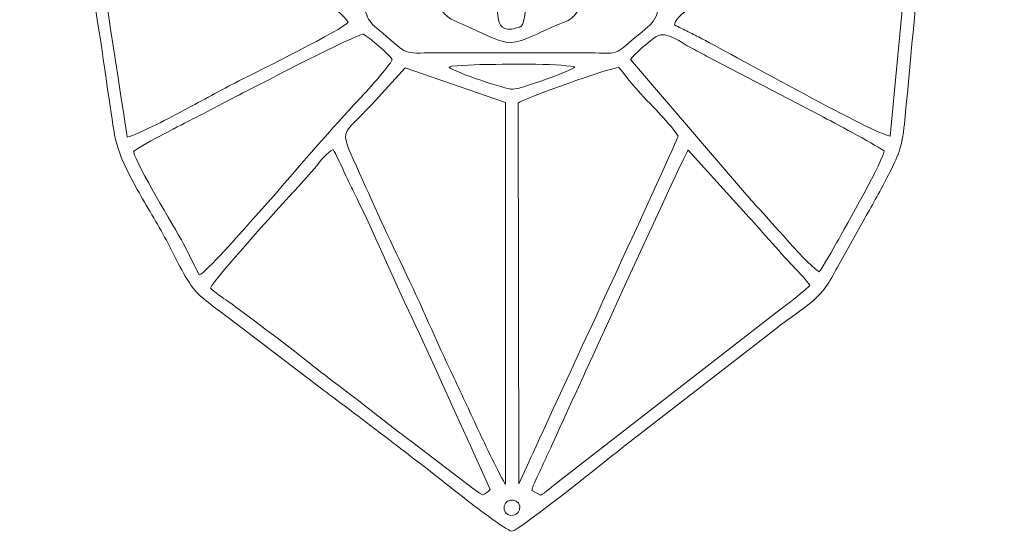
# Model space of a CAD drawing. Units: millimetres. Extents: x -424 to 383, y -578 to 571.
# Drawn here: x 14 to 367, y 21 to 204 of the extents above; entities that cross this region are included whole.
import ezdxf

# ---------------------------------------------------------------- set-up
doc = ezdxf.new("R2010")
doc.units = ezdxf.units.MM
doc.header["$MEASUREMENT"] = 0
doc.layers.add('layer 1', color=7, linetype='Continuous')

msp = doc.modelspace()

# ---------------------------------------------------------------- linework, layer by layer
at = {"layer": 'layer 1', "color": 1, "lineweight": 9}
for points, knots in [([(13.855, 346.7137), (24.9181, 345.0788), (26.1642, 348.0974), (34.86, 348.3181), (34.86, 348.3181), (34.739, 345.515), (33.3851, 340.578), (32.6532, 337.8536), (32.6532, 337.8536), (30.6474, 330.3856), (26.1247, 313.4411), (26.1247, 306.8565), (26.1247, 306.8565), (26.1247, 303.2713), (27.3046, 304.228), (30.6593, 303.7451), (30.6593, 303.7451), (32.6476, 303.4588), (35.3313, 302.97), (37.3293, 302.9543), (37.3293, 302.9543), (38.7321, 297.3476), (28.4434, 254.8259), (27.0067, 242.5003), (27.0067, 242.5003), (26.3765, 237.0921), (29.3283, 235.5115), (31.6012, 233.0454), (31.6012, 233.0454), (33.0731, 231.4485), (36.8614, 226.8593), (37.7504, 224.8748), (37.7504, 224.8748), (39.6085, 220.728), (44.6548, 184.2369), (45.9276, 175.9737), (45.9276, 175.9737), (48.2444, 160.9353), (47.5737, 158.6589), (56.0535, 143.4794), (56.0535, 143.4794), (59.4167, 137.4595), (63.1408, 131.3787), (66.488, 125.2415), (66.488, 125.2415), (69.8505, 119.0761), (72.702, 112.1613), (76.7848, 107.1987), (76.7848, 107.1987), (79.0565, 104.4372), (85.5787, 99.8471), (88.6011, 97.5246), (88.6011, 97.5246), (88.6011, 97.5246), (116.938, 76.0091), (116.938, 76.0091), (116.938, 76.0091), (119.5141, 74.0374), (122.2417, 71.8752), (125.0556, 69.7982), (125.0556, 69.7982), (139.4863, 59.1467), (159.3926, 43.8048), (173.55, 32.6253), (173.55, 32.6253), (176.0907, 30.6189), (187.9277, 21.4932), (190.4465, 20.8557), (190.4465, 20.8557), (192.8953, 20.9015), (227.2904, 48.7217), (231.2653, 51.6951), (231.2653, 51.6951), (231.2653, 51.6951), (285.103, 93.4938), (285.103, 93.4938), (285.103, 93.4938), (289.225, 96.704), (295.181, 100.6259), (298.7912, 103.7866), (298.7912, 103.7866), (303.7209, 108.1026), (305.0322, 111.7483), (308.513, 117.7404), (308.513, 117.7404), (308.513, 117.7404), (317.0865, 133.1688), (317.0865, 133.1688), (317.0865, 133.1688), (320.001, 138.3588), (322.8299, 143.2766), (325.5591, 148.6741), (325.5591, 148.6741), (328.9389, 155.3582), (330.4374, 158.1952), (331.3056, 166.9823), (331.3056, 166.9823), (332.7407, 181.5111), (333.9589, 196.0356), (335.4549, 210.4271), (335.4549, 210.4271), (335.8349, 214.0804), (336.0716, 217.6966), (336.6109, 221.1714), (336.6109, 221.1714), (337.6024, 227.5573), (342.1794, 229.3386), (347.6481, 234.0729), (347.6481, 234.0729), (349.6874, 235.8379), (352.0823, 237.5396), (352.0933, 241.7447), (352.0933, 241.7447), (352.1049, 246.1902), (351.1727, 252.1666), (350.5961, 256.7175), (350.5961, 256.7175), (349.1136, 268.4184), (345.3149, 293.1858), (346.2336, 302.7978), (346.2336, 302.7978), (346.2336, 302.7978), (355.0414, 304.5042), (355.0414, 304.5042), (355.0414, 304.5042), (355.0796, 318.3812), (346.5632, 337.6755), (345.9577, 348.4893), (345.9577, 348.4893), (349.9793, 348.4567), (363.3474, 344.9064), (367.106, 346.7334), (367.106, 346.7334), (367.1383, 351.9149), (359.7679, 367.3478), (357.5369, 372.7114), (357.5369, 372.7114), (354.0672, 381.0536), (350.138, 389.1129), (346.66, 397.6657), (346.66, 397.6657), (340.8424, 411.9729), (342.3941, 413.5153), (341.8194, 428.6628), (341.8194, 428.6628), (341.3798, 440.2483), (341.1471, 451.7357), (340.6552, 463.2488), (340.6552, 463.2488), (340.167, 474.6703), (339.6737, 486.1069), (339.3959, 497.5075), (339.3959, 497.5075), (339.2555, 503.2772), (339.3094, 509.2369), (339.0366, 514.979), (339.0366, 514.979), (338.4593, 527.1271), (335.294, 529.7873), (328.0694, 539.8242), (328.0694, 539.8242), (325.2637, 543.7223), (323.0823, 546.8362), (320.6338, 550.4518), (320.6338, 550.4518), (317.3468, 555.3059), (309.3787, 569.2152), (305.0824, 570.8557), (305.0824, 570.8557), (302.2193, 569.5808), (299.0054, 565.7103), (297.3627, 563.4966), (297.3627, 563.4966), (295.0963, 560.4423), (289.4504, 554.6371), (286.641, 551.4774), (286.641, 551.4774), (285.4956, 550.1894), (284.2075, 549.0154), (282.8131, 547.516), (282.8131, 547.516), (282.249, 546.9093), (281.7169, 546.2188), (281.0882, 545.5136), (281.0882, 545.5136), (281.0882, 545.5136), (268.4523, 531.6608), (268.4523, 531.6608), (268.4523, 531.6608), (267.7286, 530.9164), (267.4577, 530.3708), (266.7575, 529.6151), (266.7575, 529.6151), (266.7575, 529.6151), (261.2697, 523.5761), (261.2697, 523.5761), (261.2697, 523.5761), (256.4384, 518.425), (247.6545, 508.0489), (243.2196, 503.6168), (243.2196, 503.6168), (241.9221, 502.3202), (240.8454, 500.9923), (239.1923, 500.1686), (239.1923, 500.1686), (236.3217, 498.7385), (230.1256, 501.4959), (226.8734, 502.1923), (226.8734, 502.1923), (214.1108, 504.9237), (182.5101, 503.962), (167.7062, 503.962), (167.7062, 503.962), (162.1742, 503.962), (158.7762, 504.104), (153.7283, 502.7454), (153.7283, 502.7454), (139.8757, 499.0175), (143.4779, 497.5749), (137.3792, 503.9507), (137.3792, 503.9507), (137.3792, 503.9507), (131.4076, 510.4341), (131.4076, 510.4341), (131.4076, 510.4341), (127.1909, 514.8028), (121.5109, 522.1914), (117.0897, 526.3438), (117.0897, 526.3438), (115.5242, 527.8141), (114.6462, 529.1395), (113.0439, 530.7032), (113.0439, 530.7032), (111.3855, 532.3218), (110.3129, 533.7443), (108.9859, 535.3726), (108.9859, 535.3726), (105.4521, 539.7091), (97.6023, 547.6113), (92.6111, 553.2656), (92.6111, 553.2656), (89.6192, 556.6545), (78.9088, 569.1663), (75.8109, 570.7911), (75.8109, 570.7911), (71.6378, 568.88), (50.3979, 536.1258), (45.7184, 529.4756), (45.7184, 529.4756), (40.5203, 522.0883), (41.661, 508.1414), (41.5274, 497.8298), (41.5274, 497.8298), (41.2352, 475.2686), (39.4809, 451.7376), (39.12, 428.9813), (39.12, 428.9813), (39.035, 423.6196), (38.9814, 416.9176), (38.5584, 411.5866), (38.5584, 411.5866), (37.5773, 399.2256), (13.8669, 356.8186), (13.855, 346.7137)], [0, 0, 0, 0, 0.01492537, 0.01492537, 0.01492537, 0.01492537, 0.02985075, 0.02985075, 0.02985075, 0.02985075, 0.04477612, 0.04477612, 0.04477612, 0.04477612, 0.05970149, 0.05970149, 0.05970149, 0.05970149, 0.07462687, 0.07462687, 0.07462687, 0.07462687, 0.08955224, 0.08955224, 0.08955224, 0.08955224, 0.10447761, 0.10447761, 0.10447761, 0.10447761, 0.11940299, 0.11940299, 0.11940299, 0.11940299, 0.13432836, 0.13432836, 0.13432836, 0.13432836, 0.14925373, 0.14925373, 0.14925373, 0.14925373, 0.1641791, 0.1641791, 0.1641791, 0.1641791, 0.17910448, 0.17910448, 0.17910448, 0.17910448, 0.19402985, 0.19402985, 0.19402985, 0.19402985, 0.20895522, 0.20895522, 0.20895522, 0.20895522, 0.2238806, 0.2238806, 0.2238806, 0.2238806, 0.23880597, 0.23880597, 0.23880597, 0.23880597, 0.25373134, 0.25373134, 0.25373134, 0.25373134, 0.26865672, 0.26865672, 0.26865672, 0.26865672, 0.28358209, 0.28358209, 0.28358209, 0.28358209, 0.29850746, 0.29850746, 0.29850746, 0.29850746, 0.31343284, 0.31343284, 0.31343284, 0.31343284, 0.32835821, 0.32835821, 0.32835821, 0.32835821, 0.34328358, 0.34328358, 0.34328358, 0.34328358, 0.35820896, 0.35820896, 0.35820896, 0.35820896, 0.37313433, 0.37313433, 0.37313433, 0.37313433, 0.3880597, 0.3880597, 0.3880597, 0.3880597, 0.40298507, 0.40298507, 0.40298507, 0.40298507, 0.41791045, 0.41791045, 0.41791045, 0.41791045, 0.43283582, 0.43283582, 0.43283582, 0.43283582, 0.44776119, 0.44776119, 0.44776119, 0.44776119, 0.46268657, 0.46268657, 0.46268657, 0.46268657, 0.47761194, 0.47761194, 0.47761194, 0.47761194, 0.49253731, 0.49253731, 0.49253731, 0.49253731, 0.50746269, 0.50746269, 0.50746269, 0.50746269, 0.52238806, 0.52238806, 0.52238806, 0.52238806, 0.53731343, 0.53731343, 0.53731343, 0.53731343, 0.55223881, 0.55223881, 0.55223881, 0.55223881, 0.56716418, 0.56716418, 0.56716418, 0.56716418, 0.58208955, 0.58208955, 0.58208955, 0.58208955, 0.59701493, 0.59701493, 0.59701493, 0.59701493, 0.6119403, 0.6119403, 0.6119403, 0.6119403, 0.62686567, 0.62686567, 0.62686567, 0.62686567, 0.64179104, 0.64179104, 0.64179104, 0.64179104, 0.65671642, 0.65671642, 0.65671642, 0.65671642, 0.67164179, 0.67164179, 0.67164179, 0.67164179, 0.68656716, 0.68656716, 0.68656716, 0.68656716, 0.70149254, 0.70149254, 0.70149254, 0.70149254, 0.71641791, 0.71641791, 0.71641791, 0.71641791, 0.73134328, 0.73134328, 0.73134328, 0.73134328, 0.74626866, 0.74626866, 0.74626866, 0.74626866, 0.76119403, 0.76119403, 0.76119403, 0.76119403, 0.7761194, 0.7761194, 0.7761194, 0.7761194, 0.79104478, 0.79104478, 0.79104478, 0.79104478, 0.80597015, 0.80597015, 0.80597015, 0.80597015, 0.82089552, 0.82089552, 0.82089552, 0.82089552, 0.8358209, 0.8358209, 0.8358209, 0.8358209, 0.85074627, 0.85074627, 0.85074627, 0.85074627, 0.86567164, 0.86567164, 0.86567164, 0.86567164, 0.88059701, 0.88059701, 0.88059701, 0.88059701, 0.89552239, 0.89552239, 0.89552239, 0.89552239, 0.91044776, 0.91044776, 0.91044776, 0.91044776, 0.92537313, 0.92537313, 0.92537313, 0.92537313, 0.94029851, 0.94029851, 0.94029851, 0.94029851, 0.95522388, 0.95522388, 0.95522388, 0.95522388, 0.97014925, 0.97014925, 0.97014925, 0.97014925, 1, 1, 1, 1]), ([(223.7375, 235.8417), (223.7375, 235.8417), (250.1006, 235.1804), (250.1006, 235.1804), (250.1006, 235.1804), (249.7814, 228.7864), (246.5721, 220.8277), (244.9674, 214.9122), (244.9674, 214.9122), (241.4791, 202.0524), (242.9029, 204.9421), (232.2483, 195.9042), (232.2483, 195.9042), (226.7592, 191.2482), (228.2141, 192.4601), (216.3019, 192.4601), (216.3019, 192.4601), (216.3019, 192.4601), (165.2144, 192.4605), (165.2144, 192.4605), (165.2144, 192.4605), (151.4607, 192.4608), (153.786, 191.2163), (145.4627, 198.3177), (145.4627, 198.3177), (137.7586, 204.8907), (139.1784, 202.9714), (136.1441, 214.524), (136.1441, 214.524), (134.8971, 219.2713), (131.2662, 230.7947), (131.2536, 235.1964), (131.2536, 235.1964), (131.2536, 235.1964), (156.0969, 237.1809), (156.0969, 237.1809), (156.0969, 237.1809), (155.7611, 231.7476), (154.1663, 225.4944), (156.7974, 220.8572), (156.7974, 220.8572), (156.7974, 220.8572), (164.0176, 209.3864), (164.0176, 209.3864), (164.0176, 209.3864), (167.4084, 204.2542), (168.8658, 204.5229), (175.0255, 201.6968), (175.0255, 201.6968), (177.9937, 200.3347), (185.0753, 196.8267), (188.2895, 196.2814), (188.2895, 196.2814), (192.7508, 195.5248), (199.0962, 199.0837), (202.5613, 200.6298), (202.5613, 200.6298), (214.2936, 205.8659), (210.3654, 202.519), (218.1581, 213.1021), (218.1581, 213.1021), (219.3948, 214.7818), (220.9698, 216.718), (222.0628, 218.5291), (222.0628, 218.5291), (225.0849, 223.5362), (223.5942, 229.5803), (223.7375, 235.8417)], [0, 0, 0, 0, 0.05555556, 0.05555556, 0.05555556, 0.05555556, 0.11111111, 0.11111111, 0.11111111, 0.11111111, 0.16666667, 0.16666667, 0.16666667, 0.16666667, 0.22222222, 0.22222222, 0.22222222, 0.22222222, 0.27777778, 0.27777778, 0.27777778, 0.27777778, 0.33333333, 0.33333333, 0.33333333, 0.33333333, 0.38888889, 0.38888889, 0.38888889, 0.38888889, 0.44444444, 0.44444444, 0.44444444, 0.44444444, 0.5, 0.5, 0.5, 0.5, 0.55555556, 0.55555556, 0.55555556, 0.55555556, 0.61111111, 0.61111111, 0.61111111, 0.61111111, 0.66666667, 0.66666667, 0.66666667, 0.66666667, 0.72222222, 0.72222222, 0.72222222, 0.72222222, 0.77777778, 0.77777778, 0.77777778, 0.77777778, 0.83333333, 0.83333333, 0.83333333, 0.83333333, 0.88888889, 0.88888889, 0.88888889, 0.88888889, 1, 1, 1, 1]), ([(179.742, 224.6102), (181.1559, 226.8715), (186.6801, 230.0083), (190.4634, 230.1384), (190.4634, 230.1384), (194.6826, 230.2833), (199.8509, 227.0045), (201.0957, 224.6102), (201.0957, 224.6102), (198.9617, 219.5983), (197.3124, 222.4074), (195.9249, 212.5816), (195.9249, 212.5816), (195.6759, 210.82), (195.146, 202.8009), (193.756, 201.9649), (193.756, 201.9649), (193.2957, 201.6881), (191.0541, 201.034), (190.422, 200.9459), (190.422, 200.9459), (182.279, 199.8117), (187.1573, 212.2962), (183.2664, 219.2929), (183.2664, 219.2929), (182.1329, 221.331), (180.7837, 222.3055), (179.742, 224.6102)], [0, 0, 0, 0, 0.125, 0.125, 0.125, 0.125, 0.25, 0.25, 0.25, 0.25, 0.375, 0.375, 0.375, 0.375, 0.5, 0.5, 0.5, 0.5, 0.625, 0.625, 0.625, 0.625, 0.75, 0.75, 0.75, 0.75, 1, 1, 1, 1]), ([(43.5417, 223.8297), (52.7452, 223.6212), (85.4938, 227.8536), (97.6161, 228.3603), (97.6161, 228.3603), (102.2297, 228.5534), (105.3985, 226.6301), (108.2036, 224.2925), (108.2036, 224.2925), (109.7673, 222.9897), (110.6208, 221.9738), (111.9104, 220.8425), (111.9104, 220.8425), (111.9104, 220.8425), (123.934, 210.7451), (123.934, 210.7451), (123.934, 210.7451), (125.572, 209.3266), (130.7438, 205.478), (131.7089, 203.4255), (131.7089, 203.4255), (130.217, 201.0312), (98.7904, 185.587), (92.4992, 182.3825), (92.4992, 182.3825), (85.8148, 178.9776), (79.5739, 175.4407), (73.0036, 171.9706), (73.0036, 171.9706), (68.7772, 169.7387), (56.5997, 163.1735), (52.4106, 162.2397), (52.4106, 162.2397), (51.4728, 169.4894), (42.9726, 221.6286), (43.5417, 223.8297)], [0, 0, 0, 0, 0.1, 0.1, 0.1, 0.1, 0.2, 0.2, 0.2, 0.2, 0.3, 0.3, 0.3, 0.3, 0.4, 0.4, 0.4, 0.4, 0.5, 0.5, 0.5, 0.5, 0.6, 0.6, 0.6, 0.6, 0.7, 0.7, 0.7, 0.7, 0.8, 0.8, 0.8, 0.8, 1, 1, 1, 1]), ([(326.2247, 162.616), (321.6581, 162.6844), (270.8961, 191.1288), (258.6625, 197.5099), (258.6625, 197.5099), (256.969, 198.3932), (255.4216, 199.1545), (253.7086, 200.0328), (253.7086, 200.0328), (252.3042, 200.7527), (250.1993, 201.6175), (248.8442, 202.4908), (248.8442, 202.4908), (248.9859, 205.0735), (253.2731, 207.7202), (255.5947, 209.6091), (255.5947, 209.6091), (261.7046, 214.5802), (272.684, 226.43), (280.1131, 228.0696), (280.1131, 228.0696), (286.3989, 229.4568), (299.7494, 226.8392), (306.3228, 226.1626), (306.3228, 226.1626), (310.5345, 225.7289), (314.9732, 225.1012), (319.4231, 224.8588), (319.4231, 224.8588), (325.3245, 224.5374), (326.3837, 224.5079), (331.8832, 223.0624), (331.8832, 223.0624), (331.8832, 223.0624), (326.2247, 162.616), (326.2247, 162.616)], [0, 0, 0, 0, 0.1, 0.1, 0.1, 0.1, 0.2, 0.2, 0.2, 0.2, 0.3, 0.3, 0.3, 0.3, 0.4, 0.4, 0.4, 0.4, 0.5, 0.5, 0.5, 0.5, 0.6, 0.6, 0.6, 0.6, 0.7, 0.7, 0.7, 0.7, 0.8, 0.8, 0.8, 0.8, 1, 1, 1, 1]), ([(78.303, 112.7806), (78.303, 112.7806), (72.6465, 123.9293), (72.6465, 123.9293), (72.6465, 123.9293), (68.9682, 130.8629), (56.157, 151.419), (54.688, 157.0062), (54.688, 157.0062), (56.4219, 158.8232), (71.3383, 166.3605), (74.7159, 168.0631), (74.7159, 168.0631), (81.781, 171.6238), (88.4446, 175.3099), (95.2115, 178.7089), (95.2115, 178.7089), (100.7551, 181.4939), (134.0712, 198.9438), (137.1786, 199.1075), (137.1786, 199.1075), (139.3104, 197.9245), (146.4927, 191.807), (147.5284, 190.0295), (147.5284, 190.0295), (146.7501, 187.8829), (137.6473, 177.8717), (135.148, 175.2372), (135.148, 175.2372), (127.8233, 167.5162), (112.1136, 149.5994), (105.0332, 141.1764), (105.0332, 141.1764), (105.0332, 141.1764), (96.3647, 131.4675), (96.3647, 131.4675), (96.3647, 131.4675), (93.6064, 128.4643), (80.6923, 113.6864), (78.303, 112.7806)], [0, 0, 0, 0, 0.09090909, 0.09090909, 0.09090909, 0.09090909, 0.18181818, 0.18181818, 0.18181818, 0.18181818, 0.27272727, 0.27272727, 0.27272727, 0.27272727, 0.36363636, 0.36363636, 0.36363636, 0.36363636, 0.45454545, 0.45454545, 0.45454545, 0.45454545, 0.54545455, 0.54545455, 0.54545455, 0.54545455, 0.63636364, 0.63636364, 0.63636364, 0.63636364, 0.72727273, 0.72727273, 0.72727273, 0.72727273, 0.81818182, 0.81818182, 0.81818182, 0.81818182, 1, 1, 1, 1]), ([(233.0307, 190.0295), (233.9111, 191.5772), (240.3456, 197.1901), (242.2611, 198.3352), (242.2611, 198.3352), (245.9848, 200.5611), (251.6154, 195.7672), (254.5634, 194.3355), (254.5634, 194.3355), (256.5441, 193.3738), (258.364, 192.3059), (260.2591, 191.3091), (260.2591, 191.3091), (260.2591, 191.3091), (301.1633, 169.9209), (301.1633, 169.9209), (301.1633, 169.9209), (306.5743, 167.1895), (319.203, 160.3653), (324.0487, 157.3179), (324.0487, 157.3179), (324.1638, 154.8455), (309.981, 129.6021), (307.0515, 124.5022), (307.0515, 124.5022), (305.6734, 122.1029), (302.2265, 115.7841), (300.7212, 113.9658), (300.7212, 113.9658), (297.8963, 114.8478), (281.8765, 133.7887), (278.9369, 136.7756), (278.9369, 136.7756), (277.3228, 138.4155), (276.0949, 139.9623), (274.6933, 141.5721), (274.6933, 141.5721), (274.6933, 141.5721), (233.0307, 190.0295), (233.0307, 190.0295)], [0, 0, 0, 0, 0.09090909, 0.09090909, 0.09090909, 0.09090909, 0.18181818, 0.18181818, 0.18181818, 0.18181818, 0.27272727, 0.27272727, 0.27272727, 0.27272727, 0.36363636, 0.36363636, 0.36363636, 0.36363636, 0.45454545, 0.45454545, 0.45454545, 0.45454545, 0.54545455, 0.54545455, 0.54545455, 0.54545455, 0.63636364, 0.63636364, 0.63636364, 0.63636364, 0.72727273, 0.72727273, 0.72727273, 0.72727273, 0.81818182, 0.81818182, 0.81818182, 0.81818182, 1, 1, 1, 1]), ([(167.9464, 187.2253), (168.1581, 187.3501), (167.7736, 187.3762), (168.8388, 187.6195), (168.8388, 187.6195), (168.8388, 187.6195), (178.9208, 188.2124), (178.9208, 188.2124), (178.9208, 188.2124), (187.5241, 188.3099), (206.1863, 188.8304), (213.0848, 187.3893), (213.0848, 187.3893), (212.2175, 186.1056), (193.7281, 179.5025), (190.7666, 179.3899), (190.7666, 179.3899), (188.2971, 179.2959), (170.2256, 185.4215), (167.9464, 187.2253)], [0, 0, 0, 0, 0.16666667, 0.16666667, 0.16666667, 0.16666667, 0.33333333, 0.33333333, 0.33333333, 0.33333333, 0.5, 0.5, 0.5, 0.5, 0.66666667, 0.66666667, 0.66666667, 0.66666667, 1, 1, 1, 1]), ([(152.131, 187.0993), (152.131, 187.0993), (188.1309, 174.6907), (188.1309, 174.6907), (188.1309, 174.6907), (188.1309, 174.6907), (188.1694, 37.757), (188.1694, 37.757), (188.1694, 37.757), (186.7036, 39.5586), (180.1073, 53.5012), (178.717, 56.5025), (178.717, 56.5025), (175.6458, 63.1336), (172.6795, 69.5577), (169.5894, 76.0006), (169.5894, 76.0006), (163.2638, 89.1906), (157.9086, 102.1238), (151.5105, 115.268), (151.5105, 115.268), (145.1096, 128.4178), (139.5196, 140.8936), (133.5441, 154.3153), (133.5441, 154.3153), (128.6715, 165.2602), (129.8125, 162.7113), (140.1561, 173.9717), (140.1561, 173.9717), (140.1561, 173.9717), (152.131, 187.0993), (152.131, 187.0993)], [0, 0, 0, 0, 0.11111111, 0.11111111, 0.11111111, 0.11111111, 0.22222222, 0.22222222, 0.22222222, 0.22222222, 0.33333333, 0.33333333, 0.33333333, 0.33333333, 0.44444444, 0.44444444, 0.44444444, 0.44444444, 0.55555556, 0.55555556, 0.55555556, 0.55555556, 0.66666667, 0.66666667, 0.66666667, 0.66666667, 0.77777778, 0.77777778, 0.77777778, 0.77777778, 1, 1, 1, 1]), ([(192.9386, 37.8918), (192.9386, 37.8918), (192.7031, 174.4524), (192.7031, 174.4524), (192.7031, 174.4524), (194.9397, 176.1729), (225.1733, 186.9729), (228.8387, 187.1727), (228.8387, 187.1727), (230.8392, 184.7595), (232.1414, 182.9892), (233.9284, 180.8605), (233.9284, 180.8605), (238.3332, 175.6135), (246.5565, 168.112), (250.1097, 162.6138), (250.1097, 162.6138), (249.6465, 160.4776), (202.196, 58.1252), (196.5037, 45.6134), (196.5037, 45.6134), (196.5037, 45.6134), (192.9386, 37.8918), (192.9386, 37.8918)], [0, 0, 0, 0, 0.14285714, 0.14285714, 0.14285714, 0.14285714, 0.28571429, 0.28571429, 0.28571429, 0.28571429, 0.42857143, 0.42857143, 0.42857143, 0.42857143, 0.57142857, 0.57142857, 0.57142857, 0.57142857, 0.71428571, 0.71428571, 0.71428571, 0.71428571, 1, 1, 1, 1]), ([(82.2968, 108.0945), (83.5704, 111.3815), (110.7092, 141.182), (114.8967, 145.6449), (114.8967, 145.6449), (114.8967, 145.6449), (120.4307, 151.9454), (120.4307, 151.9454), (120.4307, 151.9454), (121.963, 153.9199), (124.3002, 156.7842), (126.2756, 157.8014), (126.2756, 157.8014), (126.9727, 157.0313), (132.4288, 145.045), (133.4563, 143.0166), (133.4563, 143.0166), (140.8073, 128.5053), (147.692, 111.9603), (154.6878, 97.2464), (154.6878, 97.2464), (161.7189, 82.4579), (168.8112, 66.3415), (175.6837, 51.2972), (175.6837, 51.2972), (175.6837, 51.2972), (182.6854, 35.8176), (182.6854, 35.8176), (182.6854, 35.8176), (181.9723, 34.9585), (181.0238, 34.4054), (179.8552, 33.9212), (179.8552, 33.9212), (177.9338, 34.9701), (175.362, 37.0555), (173.6688, 38.3546), (173.6688, 38.3546), (173.6688, 38.3546), (155.5049, 52.2727), (155.5049, 52.2727), (155.5049, 52.2727), (151.5328, 55.2652), (147.3697, 58.2308), (143.2791, 61.5448), (143.2791, 61.5448), (136.0864, 67.3725), (126.487, 74.2343), (119.0008, 80.254), (119.0008, 80.254), (112.1443, 85.7672), (96.1251, 97.9676), (88.5252, 103.3438), (88.5252, 103.3438), (86.9104, 104.4861), (83.4525, 106.8299), (82.2968, 108.0945)], [0, 0, 0, 0, 0.06666667, 0.06666667, 0.06666667, 0.06666667, 0.13333333, 0.13333333, 0.13333333, 0.13333333, 0.2, 0.2, 0.2, 0.2, 0.26666667, 0.26666667, 0.26666667, 0.26666667, 0.33333333, 0.33333333, 0.33333333, 0.33333333, 0.4, 0.4, 0.4, 0.4, 0.46666667, 0.46666667, 0.46666667, 0.46666667, 0.53333333, 0.53333333, 0.53333333, 0.53333333, 0.6, 0.6, 0.6, 0.6, 0.66666667, 0.66666667, 0.66666667, 0.66666667, 0.73333333, 0.73333333, 0.73333333, 0.73333333, 0.8, 0.8, 0.8, 0.8, 0.86666667, 0.86666667, 0.86666667, 0.86666667, 1, 1, 1, 1]), ([(200.7264, 33.8573), (200.7264, 33.8573), (197.5814, 35.5458), (197.5814, 35.5458), (197.5814, 35.5458), (198.0119, 37.4882), (199.8453, 41.0524), (200.8427, 43.1639), (200.8427, 43.1639), (202.0398, 45.6974), (203.1733, 48.1394), (204.4069, 50.8316), (204.4069, 50.8316), (208.6668, 60.1313), (252.4293, 156.2236), (253.6832, 157.5549), (253.6832, 157.5549), (253.6832, 157.5549), (275.6029, 133.4426), (275.6029, 133.4426), (275.6029, 133.4426), (279.4659, 129.1055), (288.2464, 119.031), (291.9883, 115.2586), (291.9883, 115.2586), (292.8459, 114.3944), (296.8466, 110.0674), (297.3037, 109.0292), (297.3037, 109.0292), (292.0131, 104.1067), (291.2386, 104.0164), (285.6238, 99.526), (285.6238, 99.526), (285.6238, 99.526), (207.0075, 38.5675), (207.0075, 38.5675), (207.0075, 38.5675), (205.4027, 37.3177), (202.2302, 34.5477), (200.7264, 33.8573)], [0, 0, 0, 0, 0.09090909, 0.09090909, 0.09090909, 0.09090909, 0.18181818, 0.18181818, 0.18181818, 0.18181818, 0.27272727, 0.27272727, 0.27272727, 0.27272727, 0.36363636, 0.36363636, 0.36363636, 0.36363636, 0.45454545, 0.45454545, 0.45454545, 0.45454545, 0.54545455, 0.54545455, 0.54545455, 0.54545455, 0.63636364, 0.63636364, 0.63636364, 0.63636364, 0.72727273, 0.72727273, 0.72727273, 0.72727273, 0.81818182, 0.81818182, 0.81818182, 0.81818182, 1, 1, 1, 1]), ([(187.7179, 28.6523), (186.8252, 32.6335), (192.7135, 33.2963), (193.2594, 29.877), (193.2594, 29.877), (193.8614, 26.1078), (188.4774, 25.2665), (187.7179, 28.6523)], [0, 0, 0, 0, 0.33333333, 0.33333333, 0.33333333, 0.33333333, 1, 1, 1, 1])]:
    msp.add_open_spline(points, degree=3, knots=knots, dxfattribs=at)

doc.saveas('drawing.dxf')
